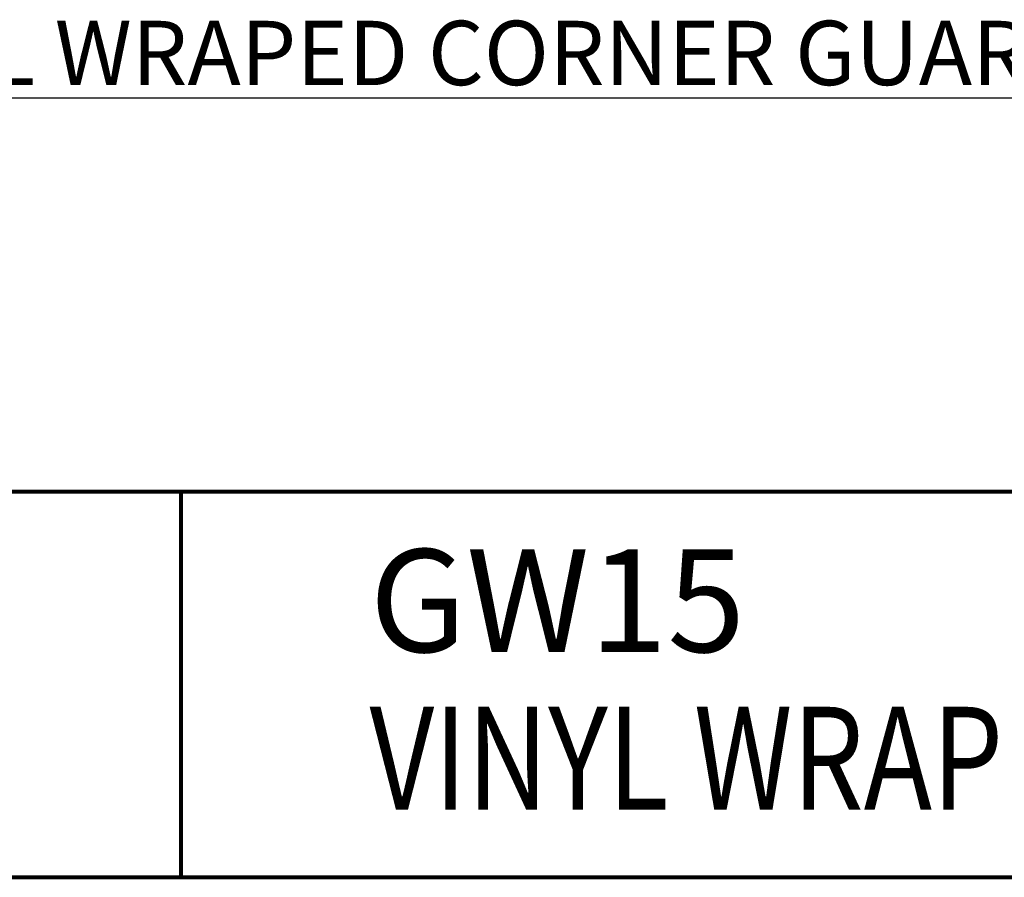
# Model space of a CAD drawing. Units: inches. Extents: x 0.1 to 8.4, y 0 to 11.
# Drawn here: x 3.2 to 5.2, y 0 to 1.8 of the extents above; entities that cross this region are included whole.
import ezdxf

# ---------------------------------------------------------------- set-up
doc = ezdxf.new("R2010")
doc.units = ezdxf.units.IN
doc.header["$MEASUREMENT"] = 0
doc.layers.add('Layer 1', color=7, linetype='Continuous')

# ---------------------------------------------------------------- blocks, each defined once
blk = doc.blocks.new('block 3')
at = {"layer": 'Layer 1', "color": 166, "lineweight": 25, "true_color": 0x002469}
blk.add_lwpolyline([(2.1882, 1.6059), (6.0702, 1.6059)], dxfattribs=at)
at = {"layer": 'Layer 1', "color": 166, "true_color": 0x002469, "char_height": 0.132556, "attachment_point": 7}
for s, insert in [('\\fMyriad Pro|b0|i0|c0|p34;\\W1;GW15, VINYL WRAPED CORNER GUARD', (2.1882, 1.6324)), ('\\fMyriad Pro|b0|i0|c0|p34;\\W1;SCALE: 1:2', (2.1882, 1.4114))]:
    blk.add_mtext(s, dxfattribs=dict(at, insert=insert))
blk = doc.blocks.new('block 5')
at = {"layer": 'Layer 1', "color": 166, "lineweight": 80, "true_color": 0x002469}
blk.add_lwpolyline([(0.0745, -0.0011), (8.4255, -0.0011)], dxfattribs=at)
blk = doc.blocks.new('block 8')
at = {"layer": 'Layer 1', "color": 166, "lineweight": 80, "true_color": 0x002469}
blk.add_lwpolyline([(0.0745, 0.7942), (8.4255, 0.7942)], dxfattribs=at)
blk = doc.blocks.new('block 9')
at = {"layer": 'Layer 1', "color": 166, "lineweight": 80, "true_color": 0x002469}
blk.add_lwpolyline([(3.5452, 0.7942), (3.5452, -0.0011)], dxfattribs=at)
blk = doc.blocks.new('block 12')
at = {"layer": 'Layer 1', "color": 166, "true_color": 0x002469, "insert": (3.9346, 0.4634), "char_height": 0.21209, "attachment_point": 7}
blk.add_mtext('\\fMyriad Pro|b0|i0|c0|p34;\\W1;GW15', dxfattribs=at)
blk = doc.blocks.new('block 14')
at = {"layer": 'Layer 1', "color": 166, "true_color": 0x002469, "insert": (3.9346, 0.1384), "char_height": 0.21209, "attachment_point": 7}
blk.add_mtext('\\fMyriad Pro|b0|i0|c0|p34;\\W0.8;VINYL WRAPPED CORNER', dxfattribs=at)
blk = doc.blocks.new('block 2')
at = {"layer": 'Layer 1'}
for name in ['block 3', 'block 8', 'block 9', 'block 12', 'block 14', 'block 5']:
    blk.add_blockref(name, (0, 0), dxfattribs=at)

msp = doc.modelspace()

# ---------------------------------------------------------------- block references
at = {"layer": 'Layer 1'}
msp.add_blockref('block 2', (0, 0), dxfattribs=at)

doc.saveas('drawing.dxf')
